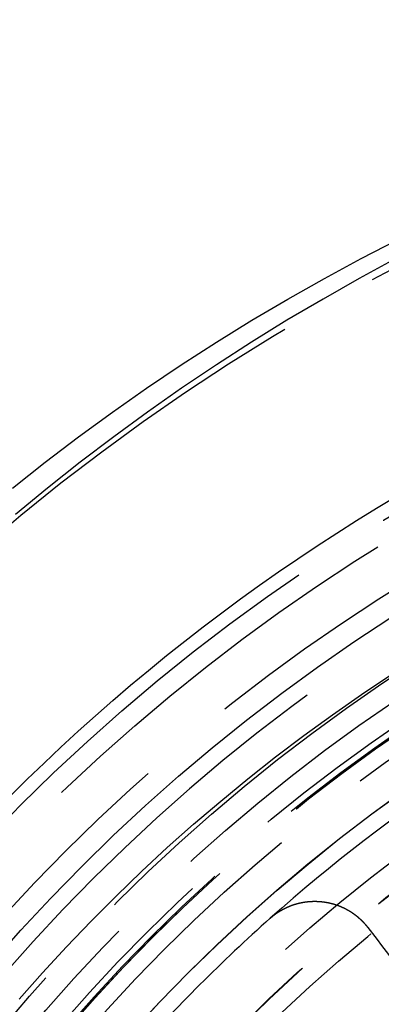
# Model space of a CAD drawing. Extents: x 1120 to 1621, y 171 to 1093.
# Drawn here: x 1329 to 1340, y 877 to 907 of the extents above; entities that cross this region are included whole.
import ezdxf

# ---------------------------------------------------------------- set-up
doc = ezdxf.new("R2010")
doc.units = 0
doc.linetypes.add('ACAD_ISO02W100', pattern=[15, 12, -3])
doc.layers.get('0').update_dxf_attribs({"linetype": 'CONTINUOUS'})
doc.layers.add('BEM', color=7, linetype='CONTINUOUS')

# ---------------------------------------------------------------- blocks, each defined once
blk = doc.blocks.new('A$C6A13089A')
at = {"color": 1, "linetype": 'ACAD_ISO02W100'}
for points in [[(1330.08, 330.215, 0), (1331.06, 330.99, 0), (1332.06, 331.747, 0), (1333.07, 332.484, 0), (1334.09, 333.202, 0), (1335.13, 333.899, 0), (1336.18, 334.576, 0), (1337.24, 335.233, 0), (1338.32, 335.869, 0), (1339.41, 336.483, 0), (1340.51, 337.077, 0), (1341.62, 337.649, 0)], [(1341.55, 337.077, 0), (1340.45, 336.483, 0), (1339.37, 335.869, 0), (1338.29, 335.233, 0), (1337.23, 334.576, 0), (1336.18, 333.899, 0), (1335.14, 333.202, 0), (1334.12, 332.484, 0), (1333.11, 331.747, 0), (1332.11, 330.99, 0), (1331.13, 330.215, 0), (1330.17, 329.42, 0)], [(1330.28, 314.927, 0), (1330.98, 315.719, 0), (1331.7, 316.497, 0), (1332.43, 317.26, 0), (1333.18, 318.009, 0), (1333.94, 318.742, 0), (1334.71, 319.461, 0), (1335.5, 320.163, 0), (1336.31, 320.85, 0), (1337.12, 321.521, 0), (1337.95, 322.175, 0), (1338.8, 322.813, 0), (1339.65, 323.434, 0), (1340.52, 324.038, 0), (1341.4, 324.624, 0)]]:
    blk.add_polyline3d(points, dxfattribs=at)
at = {"color": 3}
for points in [[(1337.79, 317.349, 0), (1337.8, 317.352, 0), (1337.8, 317.356, 0), (1337.8, 317.359, 0), (1337.81, 317.362, 0), (1337.81, 317.366, 0), (1337.81, 317.369, 0), (1337.82, 317.372, 0), (1337.82, 317.375, 0), (1337.83, 317.379, 0), (1337.83, 317.382, 0), (1337.83, 317.385, 0), (1337.84, 317.388, 0), (1337.84, 317.391, 0), (1337.85, 317.395, 0), (1337.85, 317.398, 0), (1337.85, 317.401, 0), (1337.86, 317.404, 0), (1337.86, 317.407, 0), (1337.86, 317.41, 0), (1337.87, 317.414, 0), (1337.87, 317.417, 0), (1337.88, 317.42, 0), (1337.88, 317.423, 0), (1337.88, 317.426, 0), (1337.89, 317.429, 0), (1337.89, 317.432, 0), (1337.9, 317.436, 0), (1337.9, 317.439, 0), (1337.9, 317.442, 0), (1337.91, 317.445, 0), (1337.91, 317.448, 0), (1337.92, 317.451, 0), (1337.92, 317.454, 0), (1337.92, 317.457, 0), (1337.93, 317.46, 0), (1337.93, 317.463, 0), (1337.94, 317.466, 0), (1337.94, 317.469, 0), (1337.95, 317.472, 0), (1337.95, 317.475, 0), (1337.95, 317.478, 0), (1337.96, 317.481, 0), (1337.96, 317.484, 0), (1337.97, 317.487, 0), (1337.97, 317.49, 0), (1337.97, 317.493, 0), (1337.98, 317.496, 0), (1337.98, 317.499, 0), (1337.99, 317.502, 0), (1337.99, 317.505, 0), (1338, 317.507, 0), (1338, 317.51, 0), (1338, 317.513, 0), (1338.01, 317.516, 0), (1338.01, 317.519, 0), (1338.02, 317.522, 0), (1338.02, 317.525, 0), (1338.03, 317.527, 0), (1338.03, 317.53, 0), (1338.03, 317.533, 0), (1338.04, 317.536, 0), (1338.04, 317.539, 0), (1338.05, 317.541, 0), (1338.05, 317.544, 0), (1338.06, 317.547, 0), (1338.06, 317.55, 0), (1338.06, 317.552, 0), (1338.07, 317.555, 0), (1338.07, 317.558, 0), (1338.08, 317.561, 0), (1338.08, 317.563, 0), (1338.09, 317.566, 0), (1338.09, 317.569, 0), (1338.09, 317.571, 0), (1338.1, 317.574, 0), (1338.1, 317.577, 0), (1338.11, 317.579, 0), (1338.11, 317.582, 0), (1338.12, 317.584, 0), (1338.12, 317.587, 0), (1338.13, 317.59, 0), (1338.13, 317.592, 0), (1338.14, 317.595, 0), (1338.14, 317.597, 0), (1338.14, 317.6, 0), (1338.15, 317.602, 0), (1338.15, 317.605, 0), (1338.16, 317.607, 0), (1338.16, 317.61, 0), (1338.17, 317.612, 0), (1338.17, 317.615, 0), (1338.18, 317.617, 0), (1338.18, 317.62, 0), (1338.19, 317.622, 0), (1338.19, 317.625, 0), (1338.19, 317.627, 0), (1338.2, 317.63, 0), (1338.2, 317.632, 0), (1338.21, 317.634, 0), (1338.21, 317.637, 0), (1338.22, 317.639, 0), (1338.22, 317.641, 0), (1338.23, 317.644, 0), (1338.23, 317.646, 0), (1338.24, 317.648, 0), (1338.24, 317.651, 0), (1338.25, 317.653, 0), (1338.25, 317.655, 0), (1338.26, 317.658, 0), (1338.26, 317.66, 0), (1338.26, 317.662, 0), (1338.27, 317.664, 0), (1338.27, 317.667, 0), (1338.28, 317.669, 0), (1338.28, 317.671, 0), (1338.29, 317.673, 0), (1338.29, 317.675, 0), (1338.3, 317.677, 0), (1338.3, 317.68, 0), (1338.31, 317.682, 0), (1338.31, 317.684, 0), (1338.32, 317.686, 0), (1338.32, 317.688, 0), (1338.33, 317.69, 0), (1338.33, 317.692, 0), (1338.34, 317.694, 0), (1338.34, 317.696, 0), (1338.35, 317.698, 0), (1338.35, 317.7, 0), (1338.36, 317.702, 0), (1338.36, 317.704, 0), (1338.37, 317.706, 0), (1338.37, 317.708, 0), (1338.37, 317.71, 0), (1338.38, 317.712, 0), (1338.38, 317.714, 0), (1338.39, 317.716, 0), (1338.39, 317.718, 0), (1338.4, 317.72, 0), (1338.4, 317.722, 0), (1338.41, 317.724, 0), (1338.41, 317.726, 0), (1338.42, 317.728, 0), (1338.42, 317.729, 0), (1338.43, 317.731, 0), (1338.43, 317.733, 0), (1338.44, 317.735, 0), (1338.44, 317.737, 0), (1338.45, 317.738, 0), (1338.45, 317.74, 0), (1338.46, 317.742, 0), (1338.46, 317.744, 0), (1338.47, 317.745, 0), (1338.47, 317.747, 0), (1338.48, 317.749, 0), (1338.48, 317.75, 0), (1338.49, 317.752, 0), (1338.49, 317.754, 0), (1338.5, 317.755, 0), (1338.5, 317.757, 0), (1338.51, 317.759, 0), (1338.51, 317.76, 0), (1338.52, 317.762, 0), (1338.52, 317.763, 0), (1338.53, 317.765, 0), (1338.53, 317.767, 0), (1338.54, 317.768, 0), (1338.54, 317.77, 0), (1338.55, 317.771, 0), (1338.55, 317.773, 0), (1338.56, 317.774, 0), (1338.56, 317.776, 0), (1338.57, 317.777, 0), (1338.57, 317.779, 0), (1338.58, 317.78, 0), (1338.58, 317.781, 0), (1338.59, 317.783, 0), (1338.59, 317.784, 0), (1338.6, 317.786, 0), (1338.6, 317.787, 0), (1338.61, 317.788, 0), (1338.61, 317.79, 0), (1338.62, 317.791, 0), (1338.62, 317.792, 0), (1338.63, 317.794, 0), (1338.63, 317.795, 0), (1338.64, 317.796, 0), (1338.64, 317.797, 0), (1338.65, 317.799, 0), (1338.65, 317.8, 0), (1338.66, 317.801, 0), (1338.66, 317.802, 0), (1338.67, 317.803, 0), (1338.67, 317.805, 0), (1338.68, 317.806, 0), (1338.68, 317.807, 0), (1338.69, 317.808, 0), (1338.7, 317.809, 0), (1338.7, 317.81, 0), (1338.71, 317.811, 0), (1338.71, 317.813, 0), (1338.72, 317.814, 0), (1338.72, 317.815, 0), (1338.73, 317.816, 0), (1338.73, 317.817, 0), (1338.74, 317.818, 0), (1338.74, 317.819, 0), (1338.75, 317.82, 0), (1338.75, 317.821, 0), (1338.76, 317.822, 0), (1338.76, 317.823, 0), (1338.77, 317.824, 0), (1338.77, 317.824, 0), (1338.78, 317.825, 0), (1338.78, 317.826, 0), (1338.79, 317.827, 0), (1338.79, 317.828, 0), (1338.8, 317.829, 0), (1338.8, 317.83, 0), (1338.81, 317.831, 0), (1338.81, 317.831, 0), (1338.82, 317.832, 0), (1338.82, 317.833, 0), (1338.83, 317.834, 0), (1338.83, 317.834, 0), (1338.84, 317.835, 0), (1338.84, 317.836, 0), (1338.85, 317.837, 0), (1338.85, 317.837, 0), (1338.86, 317.838, 0), (1338.86, 317.839, 0), (1338.87, 317.839, 0), (1338.87, 317.84, 0), (1338.88, 317.841, 0), (1338.89, 317.841, 0), (1338.89, 317.842, 0), (1338.9, 317.842, 0), (1338.9, 317.843, 0), (1338.91, 317.844, 0), (1338.91, 317.844, 0), (1338.92, 317.845, 0), (1338.92, 317.845, 0), (1338.93, 317.846, 0), (1338.93, 317.846, 0), (1338.94, 317.847, 0), (1338.94, 317.847, 0), (1338.95, 317.848, 0), (1338.95, 317.848, 0), (1338.96, 317.849, 0), (1338.96, 317.849, 0), (1338.97, 317.849, 0), (1338.97, 317.85, 0), (1338.98, 317.85, 0), (1338.98, 317.851, 0), (1338.99, 317.851, 0), (1338.99, 317.851, 0), (1339, 317.852, 0), (1339, 317.852, 0), (1339.01, 317.852, 0), (1339.01, 317.852, 0), (1339.02, 317.853, 0), (1339.02, 317.853, 0), (1339.03, 317.853, 0), (1339.03, 317.853, 0), (1339.04, 317.854, 0), (1339.04, 317.854, 0), (1339.05, 317.854, 0), (1339.05, 317.854, 0), (1339.06, 317.854, 0), (1339.06, 317.855, 0), (1339.07, 317.855, 0), (1339.07, 317.855, 0), (1339.08, 317.855, 0), (1339.08, 317.855, 0), (1339.09, 317.855, 0), (1339.09, 317.855, 0), (1339.1, 317.855, 0), (1339.11, 317.855, 0), (1339.11, 317.855, 0), (1339.12, 317.855, 0), (1339.12, 317.855, 0), (1339.13, 317.855, 0), (1339.13, 317.855, 0), (1339.14, 317.855, 0), (1339.14, 317.855, 0), (1339.15, 317.855, 0), (1339.15, 317.855, 0), (1339.16, 317.855, 0), (1339.16, 317.855, 0), (1339.17, 317.855, 0), (1339.17, 317.855, 0), (1339.18, 317.855, 0), (1339.18, 317.855, 0), (1339.19, 317.854, 0), (1339.19, 317.854, 0), (1339.2, 317.854, 0), (1339.2, 317.854, 0), (1339.21, 317.854, 0), (1339.21, 317.853, 0), (1339.22, 317.853, 0), (1339.22, 317.853, 0), (1339.23, 317.853, 0), (1339.23, 317.853, 0), (1339.24, 317.852, 0), (1339.24, 317.852, 0), (1339.25, 317.852, 0), (1339.25, 317.851, 0), (1339.26, 317.851, 0), (1339.26, 317.851, 0), (1339.27, 317.85, 0), (1339.27, 317.85, 0), (1339.28, 317.85, 0), (1339.28, 317.849, 0), (1339.29, 317.849, 0), (1339.29, 317.848, 0), (1339.3, 317.848, 0), (1339.3, 317.848, 0), (1339.31, 317.847, 0), (1339.31, 317.847, 0), (1339.31, 317.846, 0), (1339.32, 317.846, 0), (1339.32, 317.845, 0), (1339.33, 317.845, 0), (1339.33, 317.844, 0), (1339.34, 317.844, 0), (1339.34, 317.843, 0), (1339.35, 317.843, 0), (1339.35, 317.842, 0), (1339.36, 317.841, 0), (1339.36, 317.841, 0), (1339.37, 317.84, 0), (1339.37, 317.839, 0), (1339.38, 317.839, 0), (1339.38, 317.838, 0), (1339.39, 317.838, 0), (1339.39, 317.837, 0), (1339.4, 317.836, 0), (1339.4, 317.835, 0), (1339.41, 317.835, 0), (1339.41, 317.834, 0), (1339.42, 317.833, 0), (1339.42, 317.833, 0), (1339.43, 317.832, 0), (1339.43, 317.831, 0), (1339.44, 317.83, 0), (1339.44, 317.829, 0), (1339.45, 317.829, 0), (1339.45, 317.828, 0), (1339.46, 317.827, 0), (1339.46, 317.826, 0), (1339.47, 317.825, 0), (1339.47, 317.824, 0), (1339.48, 317.823, 0), (1339.48, 317.822, 0), (1339.49, 317.821, 0), (1339.49, 317.821, 0), (1339.5, 317.82, 0), (1339.5, 317.819, 0), (1339.51, 317.818, 0), (1339.51, 317.817, 0), (1339.52, 317.816, 0), (1339.52, 317.815, 0), (1339.53, 317.814, 0), (1339.53, 317.813, 0), (1339.54, 317.811, 0), (1339.54, 317.81, 0), (1339.55, 317.809, 0), (1339.55, 317.808, 0), (1339.56, 317.807, 0), (1339.56, 317.806, 0), (1339.57, 317.805, 0), (1339.57, 317.804, 0), (1339.58, 317.803, 0), (1339.58, 317.801, 0), (1339.59, 317.8, 0), (1339.59, 317.799, 0), (1339.6, 317.798, 0), (1339.6, 317.797, 0), (1339.61, 317.795, 0), (1339.61, 317.794, 0), (1339.62, 317.793, 0), (1339.62, 317.791, 0), (1339.63, 317.79, 0), (1339.63, 317.789, 0), (1339.64, 317.788, 0), (1339.64, 317.786, 0), (1339.65, 317.785, 0), (1339.65, 317.783, 0), (1339.66, 317.782, 0), (1339.66, 317.781, 0), (1339.67, 317.779, 0), (1339.67, 317.778, 0), (1339.68, 317.776, 0), (1339.68, 317.775, 0), (1339.69, 317.774, 0), (1339.69, 317.772, 0), (1339.7, 317.771, 0), (1339.7, 317.769, 0), (1339.71, 317.768, 0), (1339.71, 317.766, 0), (1339.72, 317.764, 0), (1339.72, 317.763, 0), (1339.73, 317.761, 0), (1339.73, 317.76, 0), (1339.74, 317.758, 0), (1339.74, 317.757, 0), (1339.75, 317.755, 0), (1339.75, 317.753, 0), (1339.76, 317.752, 0), (1339.76, 317.75, 0), (1339.77, 317.748, 0), (1339.77, 317.747, 0), (1339.78, 317.745, 0), (1339.78, 317.743, 0), (1339.79, 317.741, 0), (1339.79, 317.74, 0), (1339.8, 317.738, 0), (1339.8, 317.736, 0), (1339.81, 317.734, 0), (1339.81, 317.733, 0), (1339.82, 317.731, 0), (1339.82, 317.729, 0), (1339.83, 317.727, 0), (1339.83, 317.725, 0), (1339.84, 317.724, 0), (1339.84, 317.722, 0), (1339.85, 317.72, 0), (1339.85, 317.718, 0), (1339.86, 317.716, 0), (1339.86, 317.714, 0), (1339.87, 317.712, 0), (1339.87, 317.71, 0), (1339.88, 317.708, 0), (1339.88, 317.706, 0), (1339.89, 317.704, 0), (1339.89, 317.702, 0), (1339.9, 317.7, 0), (1339.9, 317.698, 0), (1339.9, 317.696, 0), (1339.91, 317.694, 0), (1339.91, 317.692, 0), (1339.92, 317.69, 0), (1339.92, 317.688, 0), (1339.93, 317.686, 0), (1339.93, 317.684, 0), (1339.94, 317.682, 0), (1339.94, 317.679, 0), (1339.95, 317.677, 0), (1339.95, 317.675, 0), (1339.96, 317.673, 0), (1339.96, 317.671, 0), (1339.97, 317.668, 0), (1339.97, 317.666, 0), (1339.98, 317.664, 0), (1339.98, 317.662, 0), (1339.99, 317.66, 0), (1339.99, 317.657, 0), (1340, 317.655, 0), (1340, 317.653, 0), (1340, 317.65, 0), (1340.01, 317.648, 0), (1340.01, 317.646, 0), (1340.02, 317.643, 0), (1340.02, 317.641, 0), (1340.03, 317.639, 0), (1340.03, 317.636, 0), (1340.04, 317.634, 0), (1340.04, 317.632, 0), (1340.05, 317.629, 0), (1340.05, 317.627, 0), (1340.06, 317.624, 0), (1340.06, 317.622, 0), (1340.07, 317.619, 0), (1340.07, 317.617, 0), (1340.07, 317.614, 0), (1340.08, 317.612, 0), (1340.08, 317.609, 0), (1340.09, 317.607, 0), (1340.09, 317.604, 0), (1340.1, 317.602, 0), (1340.1, 317.599, 0), (1340.11, 317.597, 0), (1340.11, 317.594, 0), (1340.12, 317.591, 0), (1340.12, 317.589, 0), (1340.12, 317.586, 0), (1340.13, 317.584, 0), (1340.13, 317.581, 0), (1340.14, 317.578, 0), (1340.14, 317.576, 0), (1340.15, 317.573, 0), (1340.15, 317.57, 0), (1340.16, 317.568, 0), (1340.16, 317.565, 0), (1340.17, 317.562, 0), (1340.17, 317.559, 0), (1340.17, 317.557, 0), (1340.18, 317.554, 0), (1340.18, 317.551, 0), (1340.19, 317.548, 0), (1340.19, 317.546, 0), (1340.2, 317.543, 0), (1340.2, 317.54, 0), (1340.2, 317.537, 0), (1340.21, 317.534, 0), (1340.21, 317.531, 0), (1340.22, 317.529, 0), (1340.22, 317.526, 0), (1340.23, 317.523, 0), (1340.23, 317.52, 0), (1340.24, 317.517, 0), (1340.24, 317.514, 0), (1340.24, 317.511, 0), (1340.25, 317.508, 0), (1340.25, 317.505, 0), (1340.26, 317.502, 0), (1340.26, 317.499, 0), (1340.27, 317.497, 0), (1340.27, 317.494, 0), (1340.27, 317.491, 0), (1340.28, 317.488, 0), (1340.28, 317.485, 0), (1340.29, 317.481, 0), (1340.29, 317.478, 0), (1340.3, 317.475, 0), (1340.3, 317.472, 0), (1340.3, 317.469, 0), (1340.31, 317.466, 0), (1340.31, 317.463, 0), (1340.32, 317.46, 0), (1340.32, 317.457, 0), (1340.32, 317.454, 0), (1340.33, 317.451, 0), (1340.33, 317.448, 0), (1340.34, 317.444, 0), (1340.34, 317.441, 0), (1340.35, 317.438, 0), (1340.35, 317.435, 0), (1340.35, 317.432, 0), (1340.36, 317.429, 0), (1340.36, 317.425, 0), (1340.37, 317.422, 0), (1340.37, 317.419, 0), (1340.37, 317.416, 0), (1340.38, 317.412, 0), (1340.38, 317.409, 0), (1340.39, 317.406, 0), (1340.39, 317.403, 0), (1340.39, 317.399, 0), (1340.4, 317.396, 0), (1340.4, 317.393, 0), (1340.41, 317.389, 0), (1340.41, 317.386, 0), (1340.41, 317.383, 0), (1340.42, 317.379, 0), (1340.42, 317.376, 0), (1340.43, 317.373, 0), (1340.43, 317.369, 0), (1340.43, 317.366, 0), (1340.44, 317.363, 0), (1340.44, 317.359, 0), (1340.44, 317.356, 0), (1340.45, 317.352, 0), (1340.45, 317.349, 0), (1340.46, 317.346, 0), (1340.46, 317.342, 0), (1340.46, 317.339, 0), (1340.47, 317.335, 0), (1340.47, 317.332, 0), (1340.48, 317.328, 0), (1340.48, 317.325, 0), (1340.48, 317.321, 0), (1340.49, 317.318, 0), (1340.49, 317.314, 0), (1340.49, 317.311, 0), (1340.5, 317.307, 0), (1340.5, 317.304, 0), (1340.51, 317.3, 0), (1340.51, 317.297, 0), (1340.51, 317.293, 0), (1340.52, 317.29, 0), (1340.52, 317.286, 0), (1340.52, 317.283, 0), (1340.53, 317.279, 0), (1340.53, 317.276, 0), (1340.53, 317.272, 0), (1340.54, 317.268, 0), (1340.54, 317.265, 0), (1340.55, 317.261, 0), (1340.55, 317.258, 0), (1340.55, 317.254, 0), (1340.56, 317.25, 0), (1340.56, 317.247, 0), (1340.56, 317.243, 0), (1340.57, 317.239, 0), (1340.57, 317.236, 0), (1340.57, 317.232, 0), (1340.58, 317.228, 0), (1340.58, 317.225, 0), (1340.58, 317.221, 0), (1340.59, 317.217, 0), (1340.59, 317.214, 0), (1340.59, 317.21, 0), (1340.6, 317.206, 0), (1340.6, 317.203, 0), (1340.6, 317.199, 0), (1340.61, 317.195, 0), (1340.61, 317.191, 0), (1340.61, 317.188, 0), (1340.62, 317.184, 0), (1340.62, 317.18, 0), (1340.62, 317.177, 0), (1340.63, 317.173, 0), (1340.63, 317.169, 0), (1340.63, 317.165, 0), (1340.64, 317.161, 0), (1340.64, 317.158, 0), (1340.64, 317.154, 0), (1340.65, 317.15, 0), (1340.65, 317.146, 0), (1340.65, 317.143, 0), (1340.66, 317.139, 0), (1340.66, 317.135, 0), (1340.66, 317.131, 0), (1340.67, 317.127, 0), (1340.67, 317.124, 0), (1340.67, 317.12, 0), (1340.68, 317.116, 0), (1340.68, 317.112, 0), (1340.68, 317.108, 0), (1340.68, 317.104, 0), (1340.69, 317.1, 0), (1340.69, 317.097, 0), (1340.69, 317.093, 0), (1340.7, 317.089, 0), (1340.7, 317.085, 0), (1340.7, 317.081, 0), (1340.71, 317.077, 0), (1340.71, 317.073, 0)], [(1340.71, 317.073, 0), (1340.85, 316.892, 0), (1340.99, 316.712, 0), (1341.12, 316.534, 0), (1341.26, 316.358, 0), (1341.39, 316.183, 0), (1341.52, 316.01, 0), (1341.66, 315.839, 0), (1341.79, 315.669, 0), (1341.92, 315.501, 0), (1342.04, 315.334, 0), (1342.17, 315.169, 0), (1342.3, 315.005, 0), (1342.42, 314.842, 0), (1342.54, 314.681, 0)]]:
    blk.add_polyline3d(points, dxfattribs=at)
at = {"color": 1, "linetype": 'ACAD_ISO02W100'}
for radius in [115, 114.366, 57.588, 57, 57, 55.666, 53.5, 52.855, 52.227, 52.042, 52.003, 52, 52, 51.5, 50.501, 50.5, 50.5, 50.494, 49, 48.25, 48.25, 48.246, 47.691, 45.25, 45.108, 44.25, 42.028, 41.8, 40.5, 39.753, 38.5, 37.151, 36.5, 35.888]:
    blk.add_circle((1371.042, 280.007), radius, dxfattribs=at)
at = {"color": 3, "linetype": 'CONTINUOUS'}
for radius in [58, 55]:
    blk.add_circle((1371.042, 280.007), radius, dxfattribs=at)
at = {"color": 1, "linetype": 'ACAD_ISO02W100'}
for radius, start, end in [(64, 0, 180), (54.5, 0, 180), (50, 123.3185, 131.6815)]:
    blk.add_arc((1371.042, 280.007), radius, start, end, dxfattribs=at)
at = {"color": 3, "linetype": 'CONTINUOUS'}
for radius, start, end in [(50, 131.6815, 138.3185), (45.05, 129.4081, 140.5919)]:
    blk.add_arc((1371.042, 280.007), radius, start, end, dxfattribs=at)

msp = doc.modelspace()

# ---------------------------------------------------------------- block references
at = {"layer": 'BEM'}
msp.add_blockref('A$C6A13089A', (-1.523, 562.565), dxfattribs=at)

doc.saveas('drawing.dxf')
